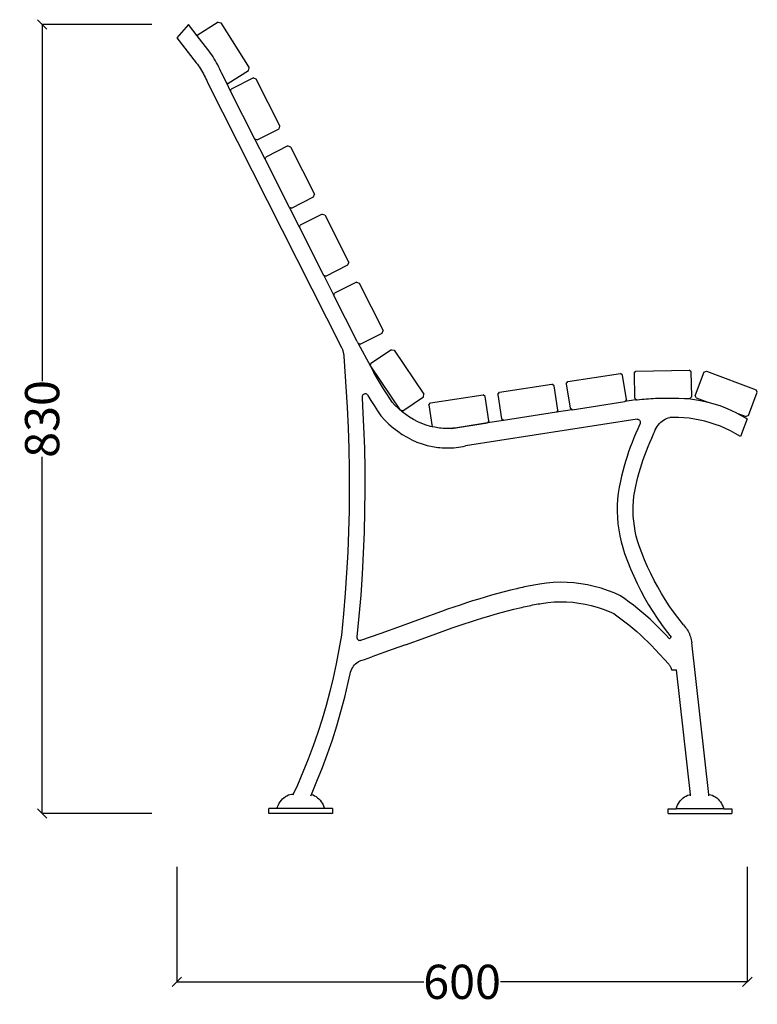
# Model space of a CAD drawing. Units: millimetres. Extents: x 1441 to 3335, y 899 to 2992.
# Drawn here: x 2559 to 3335, y 1955 to 2991 of the extents above; entities that cross this region are included whole.
import ezdxf

# ---------------------------------------------------------------- set-up
doc = ezdxf.new("R2010")
doc.units = ezdxf.units.MM
doc.styles.get("Standard").update_dxf_attribs({"font": 'Arial.ttf'})
doc.dimstyles.get("Standard").update_dxf_attribs({"dimscale": 2, "dimtxt": 18, "dimasz": 5, "dimexe": 0.18, "dimexo": 0.0625, "dimgap": 0.14, "dimtad": 0, "dimtoh": 1, "dimdec": 0, "dimlfac": -2, "dimzin": 0, "dimdsep": 46, "dimtxsty": 'Standard', "dimblk": 'OBLIQUE', "dimblk1": 'OBLIQUE', "dimblk2": 'OBLIQUE', "dimcen": 2, "dimadec": 0, "dimazin": 0, "dimtfac": 1, "dimtdec": 0, "dimtofl": 0, "dimtmove": 0, "dimatfit": 3, "dimfxl": 1, "dimtolj": 1, "dimtzin": 0, "dimarcsym": 0})

# ---------------------------------------------------------------- blocks, each defined once
blk = doc.blocks.new('_Oblique')
at = {"color": 0, "linetype": 'ByBlock', "lineweight": -2}
blk.add_line((-0.5, -0.5), (0.5, 0.5), dxfattribs=at)
blk = doc.blocks.new('*D8')
at = {"color": 0, "lineweight": -2, "transparency": 16777216}
for p, q in [((2697.6, 2985.9), (2582, 2985.9)), ((2582.3, 2985.9), (2582.3, 2610.7)), ((2582.3, 2155.9), (2582.3, 2531.1)), ((2697.6, 2155.9), (2582, 2155.9))]:
    blk.add_line(p, q, dxfattribs=at)
at = {"layer": 'Defpoints', "color": 0, "transparency": 16777216}
for p in [(2582.3, 2985.9), (2697.7, 2985.9), (2697.7, 2155.9)]:
    blk.add_point(p, dxfattribs=at)
at = {"color": 0, "lineweight": -2, "transparency": 16777216, "xscale": 10, "yscale": 10, "zscale": 10}
for p, rotation in [((2582.3, 2985.9), 90), ((2582.3, 2155.9), 270)]:
    blk.add_blockref('_Oblique', p, dxfattribs=dict(at, rotation=rotation))
at = {"color": 0, "transparency": 16777216, "insert": (2582.3, 2570.9), "char_height": 36, "attachment_point": 5, "rotation": 90}
blk.add_mtext('\\A1;830', dxfattribs=at)
blk = doc.blocks.new('*D10')
at = {"color": 0, "lineweight": -2, "transparency": 16777216}
for p, q in [((2724, 2099.7), (2724, 1978.4)), ((3324, 2099.7), (3324, 1978.4)), ((2724, 1978.8), (2983.7, 1978.8)), ((3324, 1978.8), (3064.3, 1978.8))]:
    blk.add_line(p, q, dxfattribs=at)
at = {"layer": 'Defpoints', "color": 0, "transparency": 16777216}
for p in [(2724, 2099.8), (3324, 2099.8), (3324, 1978.8)]:
    blk.add_point(p, dxfattribs=at)
at = {"color": 0, "lineweight": -2, "transparency": 16777216, "xscale": 10, "yscale": 10, "zscale": 10, "rotation": 180}
blk.add_blockref('_Oblique', (2724, 1978.8), dxfattribs=at)
at = {"color": 0, "lineweight": -2, "transparency": 16777216, "xscale": 10, "yscale": 10, "zscale": 10}
blk.add_blockref('_Oblique', (3324, 1978.8), dxfattribs=at)
at = {"color": 0, "transparency": 16777216, "insert": (3024, 1978.8), "char_height": 36, "attachment_point": 5}
blk.add_mtext('\\A1;600', dxfattribs=at)

msp = doc.modelspace()

# ---------------------------------------------------------------- linework, layer by layer
for p, q in [((2736.09, 2985.9), (2724, 2971.77)), ((2745.4, 2973.95), (2736.09, 2985.9)), ((2767.49, 2988.32), (2745.51, 2974.44)), ((2767.49, 2988.32), (2770.25, 2987.7)), ((2770.25, 2987.7), (2800.16, 2940.36)), ((2745.4, 2973.95), (2745.51, 2974.44)), ((2756.58, 2959.59), (2745.4, 2973.95)), ((2724, 2971.77), (2744.42, 2945.55)), ((2757.96, 2957.77), (2756.58, 2959.59)), ((2759.37, 2955.82), (2757.96, 2957.77)), ((2760.75, 2953.83), (2759.37, 2955.82)), ((2762.08, 2951.79), (2760.75, 2953.83)), ((2744.42, 2945.55), (2745.59, 2944)), ((2745.59, 2944), (2746.73, 2942.43)), ((2746.73, 2942.43), (2747.84, 2940.82)), ((2763.37, 2949.72), (2762.08, 2951.79)), ((2764.62, 2947.61), (2763.37, 2949.72)), ((2765.82, 2945.46), (2764.62, 2947.61)), ((2766.99, 2943.27), (2765.82, 2945.46)), ((2768.11, 2941.06), (2766.99, 2943.27)), ((2747.84, 2940.82), (2748.91, 2939.18)), ((2748.91, 2939.18), (2749.96, 2937.5)), ((2749.96, 2937.5), (2750.97, 2935.8)), ((2750.97, 2935.8), (2751.94, 2934.06)), ((2751.94, 2934.06), (2752.88, 2932.3)), ((2752.88, 2932.3), (2753.78, 2930.51)), ((2769.18, 2938.81), (2768.11, 2941.06)), ((2770.21, 2936.52), (2769.18, 2938.81)), ((2770.81, 2935.1), (2770.21, 2936.52)), ((2776.44, 2923.96), (2770.81, 2935.1)), ((2777.55, 2923.71), (2799.53, 2937.6)), ((2799.53, 2937.6), (2800.16, 2940.36)), ((2753.78, 2930.51), (2754.65, 2928.69)), ((2754.65, 2928.69), (2755.48, 2926.84)), ((2755.48, 2926.84), (2756.28, 2924.98)), ((2756.28, 2924.98), (2897.21, 2645.95)), ((2780.58, 2915.77), (2776.44, 2923.96)), ((2777.55, 2923.71), (2776.44, 2923.96)), ((2804.51, 2929.7), (2781.3, 2917.98)), ((2804.51, 2929.7), (2807.2, 2928.82)), ((2807.2, 2928.82), (2832.44, 2878.83)), ((2780.58, 2915.77), (2781.3, 2917.98)), ((2806.15, 2865.15), (2780.58, 2915.77)), ((2808.35, 2864.42), (2831.56, 2876.14)), ((2831.56, 2876.14), (2832.44, 2878.83)), ((2816.76, 2844.14), (2806.15, 2865.15)), ((2808.35, 2864.42), (2806.15, 2865.15)), ((2840.69, 2858.07), (2817.49, 2846.34)), ((2840.69, 2858.07), (2843.38, 2857.18)), ((2843.38, 2857.18), (2868.63, 2807.2)), ((2816.76, 2844.14), (2817.49, 2846.34)), ((2842.33, 2793.51), (2816.76, 2844.14)), ((2867.74, 2804.51), (2868.63, 2807.2)), ((2844.54, 2792.79), (2867.74, 2804.51)), ((2852.94, 2772.5), (2842.33, 2793.51)), ((2844.54, 2792.79), (2842.33, 2793.51)), ((2876.88, 2786.43), (2853.67, 2774.71)), ((2876.88, 2786.43), (2879.56, 2785.55)), ((2879.56, 2785.55), (2904.81, 2735.56)), ((2852.94, 2772.5), (2853.67, 2774.71)), ((2878.52, 2721.88), (2852.94, 2772.5)), ((2903.93, 2732.87), (2904.81, 2735.56)), ((2880.72, 2721.15), (2903.93, 2732.87)), ((2880.72, 2721.15), (2878.52, 2721.88)), ((2878.52, 2721.88), (2889.13, 2700.87)), ((2913.06, 2714.8), (2889.85, 2703.07)), ((2913.06, 2714.8), (2915.75, 2713.91)), ((2915.75, 2713.91), (2941, 2663.93)), ((2889.13, 2700.87), (2889.85, 2703.07)), ((2913.56, 2652.5), (2889.13, 2700.87)), ((2940.11, 2661.24), (2941, 2663.93)), ((2913.56, 2652.5), (2914.79, 2650.21)), ((2916.9, 2649.52), (2940.11, 2661.24)), ((2897.21, 2645.95), (2897.86, 2644.54)), ((2897.86, 2644.54), (2898.16, 2643.81)), ((2898.16, 2643.81), (2898.42, 2643.07)), ((2898.42, 2643.07), (2898.67, 2642.31)), ((2898.67, 2642.31), (2898.88, 2641.55)), ((2898.88, 2641.55), (2899.08, 2640.77)), ((2916.9, 2649.52), (2914.79, 2650.21)), ((2914.79, 2650.21), (2927.65, 2626.37)), ((2949.7, 2643.73), (2928.18, 2629.15)), ((2949.7, 2643.73), (2952.48, 2643.2)), ((2952.48, 2643.2), (2983.9, 2596.85)), ((2899.08, 2640.77), (2899.25, 2639.98)), ((2899.25, 2639.98), (2899.39, 2639.19)), ((2899.39, 2639.19), (2899.5, 2638.39)), ((2899.5, 2638.39), (2899.6, 2637.59)), ((2899.6, 2637.59), (2899.66, 2636.78)), ((2899.66, 2636.78), (2903.06, 2583.16)), ((2927.65, 2626.37), (2928.18, 2629.15)), ((2927.65, 2626.37), (2958.93, 2580.22)), ((2927.65, 2626.37), (2931.2, 2619.79)), ((3204.96, 2619.02), (3206.91, 2621.07)), ((3206.91, 2621.07), (3262.9, 2622.32)), ((3264.94, 2620.37), (3262.9, 2622.32)), ((3278.4, 2620.09), (3280.98, 2621.26)), ((3280.98, 2621.26), (3333.38, 2601.51)), ((2935.08, 2613.18), (2931.2, 2619.79)), ((2938.25, 2607.9), (2935.08, 2613.18)), ((3133.63, 2607.93), (3135.3, 2610.21)), ((3135.3, 2610.21), (3190.64, 2618.81)), ((3192.92, 2617.14), (3190.64, 2618.81)), ((3196.91, 2591.45), (3192.92, 2617.14)), ((3204.96, 2619.02), (3205.54, 2593.03)), ((3265.52, 2594.37), (3264.94, 2620.37)), ((3278.4, 2620.09), (3269.23, 2595.76)), ((2941.47, 2602.66), (2938.25, 2607.9)), ((2944.74, 2597.47), (2941.47, 2602.66)), ((3063.21, 2599.01), (3118.58, 2607.38)), ((3120.86, 2605.7), (3118.58, 2607.38)), ((3124.75, 2580), (3120.86, 2605.7)), ((3133.63, 2607.93), (3137.62, 2582.24)), ((3334.55, 2598.93), (3333.38, 2601.51)), ((2919.16, 2593.57), (2919.19, 2594.41)), ((2919.73, 2584.56), (2919.16, 2593.57)), ((2919.19, 2594.41), (2919.36, 2595.22)), ((2919.36, 2595.22), (2919.68, 2595.97)), ((2919.68, 2595.97), (2920.13, 2596.6)), ((2920.13, 2596.6), (2920.69, 2597.1)), ((2920.69, 2597.1), (2921.32, 2597.43)), ((2921.32, 2597.43), (2921.99, 2597.58)), ((2921.99, 2597.58), (2922.67, 2597.54)), ((2922.67, 2597.54), (2923.33, 2597.31)), ((2923.33, 2597.31), (2923.94, 2596.91)), ((2924.45, 2596.36), (2923.94, 2596.91)), ((2924.45, 2596.36), (2924.85, 2595.67)), ((2924.85, 2595.67), (2928.18, 2590.26)), ((2928.18, 2590.26), (2931.55, 2584.89)), ((2948.05, 2592.32), (2944.74, 2597.47)), ((2950.59, 2588.46), (2948.05, 2592.32)), ((2961.85, 2579.48), (2983.37, 2594.07)), ((2983.37, 2594.07), (2983.9, 2596.85)), ((2990.78, 2587.98), (3046.15, 2596.36)), ((3048.43, 2594.68), (3046.15, 2596.36)), ((3052.32, 2568.97), (3048.43, 2594.68)), ((3061.53, 2596.73), (3063.21, 2599.01)), ((3061.53, 2596.73), (3065.42, 2571.02)), ((3196.91, 2591.45), (3195.24, 2589.17)), ((3206.87, 2590.97), (3195.24, 2589.17)), ((3207.58, 2591.08), (3205.54, 2593.03)), ((3206.87, 2590.97), (3208.02, 2591.09)), ((3207.58, 2591.08), (3208.02, 2591.09)), ((3208.02, 2591.09), (3210.61, 2591.34)), ((3210.61, 2591.34), (3212.98, 2591.55)), ((3212.98, 2591.55), (3215.38, 2591.79)), ((3215.38, 2591.79), (3217.78, 2592)), ((3217.78, 2592), (3220.18, 2592.19)), ((3220.18, 2592.19), (3222.59, 2592.36)), ((3222.59, 2592.36), (3224.99, 2592.51)), ((3224.99, 2592.51), (3227.4, 2592.63)), ((3227.4, 2592.63), (3229.8, 2592.73)), ((3229.8, 2592.73), (3232.21, 2592.81)), ((3232.21, 2592.81), (3234.62, 2592.87)), ((3234.62, 2592.87), (3237.03, 2592.9)), ((3237.03, 2592.9), (3239.44, 2592.91)), ((3239.44, 2592.91), (3241.85, 2592.9)), ((3241.85, 2592.9), (3244.37, 2592.91)), ((3244.37, 2592.91), (3248.13, 2592.88)), ((3248.13, 2592.88), (3251.88, 2592.81)), ((3251.88, 2592.81), (3258.12, 2592.53)), ((3258.12, 2592.53), (3260.97, 2592.27)), ((3260.97, 2592.27), (3263.57, 2592.33)), ((3260.97, 2592.27), (3264.34, 2591.96)), ((3265.52, 2594.37), (3263.57, 2592.33)), ((3264.34, 2591.96), (3270.55, 2591.11)), ((3270.4, 2593.19), (3269.23, 2595.76)), ((3270.4, 2593.19), (3282.41, 2588.66)), ((3270.55, 2591.11), (3276.72, 2589.97)), ((3276.72, 2589.97), (3282.41, 2588.66)), ((3325.38, 2574.6), (3334.55, 2598.93)), ((2903.06, 2583.16), (2904.12, 2561.43)), ((2920.81, 2562.47), (2919.73, 2584.56)), ((2931.55, 2584.89), (2934.98, 2579.56)), ((2934.98, 2579.56), (2938.45, 2574.28)), ((2953.37, 2585.43), (2950.59, 2588.46)), ((2957.02, 2581.88), (2953.37, 2585.43)), ((2958.93, 2580.22), (2957.02, 2581.88)), ((2959.2, 2579.99), (2958.93, 2580.22)), ((2960.83, 2578.57), (2959.2, 2579.99)), ((2961.85, 2579.48), (2959.2, 2579.99)), ((2989.1, 2585.71), (2990.78, 2587.98)), ((2989.1, 2585.71), (2992.58, 2562.73)), ((3139.91, 2580.57), (3123.26, 2577.98)), ((3124.75, 2580), (3123.26, 2577.98)), ((3139.91, 2580.57), (3137.62, 2582.24)), ((3139.91, 2580.57), (3195.24, 2589.17)), ((3282.41, 2588.66), (3282.85, 2588.56)), ((3282.85, 2588.56), (3288.94, 2586.86)), ((3288.94, 2586.86), (3294.97, 2584.89)), ((3294.97, 2584.89), (3300.94, 2582.64)), ((3300.94, 2582.64), (3306.83, 2580.12)), ((3306.83, 2580.12), (3312.65, 2577.34)), ((2938.45, 2574.28), (2942.62, 2569.75)), ((2942.62, 2569.75), (2946.99, 2565.5)), ((2964.78, 2575.52), (2960.83, 2578.57)), ((2968.86, 2572.75), (2964.78, 2575.52)), ((2973.05, 2570.24), (2968.86, 2572.75)), ((2977.35, 2568.03), (2973.05, 2570.24)), ((3208.2, 2570.54), (3027.65, 2542.48)), ((3067.7, 2569.35), (3050.64, 2566.69)), ((3052.32, 2568.97), (3050.64, 2566.69)), ((3067.7, 2569.35), (3065.42, 2571.02)), ((3123.26, 2577.98), (3067.7, 2569.35)), ((3208.2, 2570.54), (3208.73, 2570.56)), ((3208.73, 2570.56), (3209.25, 2570.46)), ((3209.25, 2570.46), (3209.74, 2570.25)), ((3209.74, 2570.25), (3210.2, 2569.93)), ((3210.2, 2569.93), (3210.6, 2569.51)), ((3210.6, 2569.51), (3210.93, 2569.01)), ((3210.93, 2569.01), (3211.18, 2568.44)), ((3234.42, 2568.6), (3235.94, 2569.68)), ((3235.94, 2569.68), (3237.52, 2570.61)), ((3237.52, 2570.61), (3239.15, 2571.38)), ((3239.15, 2571.38), (3240.83, 2571.99)), ((3240.83, 2571.99), (3242.55, 2572.42)), ((3244.35, 2572.43), (3242.55, 2572.42)), ((3247.96, 2572.41), (3244.35, 2572.43)), ((3251.26, 2572.36), (3247.96, 2572.41)), ((3251.45, 2572.35), (3251.26, 2572.36)), ((3251.64, 2572.34), (3251.45, 2572.35)), ((3257.19, 2572.09), (3251.64, 2572.34)), ((3262.79, 2571.57), (3257.19, 2572.09)), ((3268.37, 2570.81), (3262.79, 2571.57)), ((3273.93, 2569.78), (3268.37, 2570.81)), ((3279.45, 2568.51), (3273.93, 2569.78)), ((3312.65, 2577.34), (3313.15, 2577.07)), ((3313.15, 2577.07), (3322.8, 2573.43)), ((3313.15, 2577.07), (3318.37, 2574.29)), ((3324, 2570.98), (3316.77, 2552.52)), ((3318.37, 2574.29), (3324, 2570.98)), ((3325.38, 2574.6), (3322.8, 2573.43)), ((2904.12, 2561.43), (2904.86, 2539.69)), ((2921.56, 2540.35), (2920.81, 2562.47)), ((2946.99, 2565.5), (2951.54, 2561.55)), ((2951.54, 2561.55), (2956.26, 2557.9)), ((2981.75, 2566.1), (2977.35, 2568.03)), ((2986.22, 2564.47), (2981.75, 2566.1)), ((2990.76, 2563.14), (2986.22, 2564.47)), ((2992.58, 2562.73), (2990.76, 2563.14)), ((2995.35, 2562.12), (2992.58, 2562.73)), ((3000.11, 2561.38), (2995.35, 2562.12)), ((3002.04, 2561.18), (3000.11, 2561.38)), ((3004.1, 2561.02), (3002.04, 2561.18)), ((3006.16, 2560.91), (3004.1, 2561.02)), ((3008.23, 2560.87), (3006.16, 2560.91)), ((3010.29, 2560.89), (3008.23, 2560.87)), ((3012.35, 2560.96), (3010.29, 2560.89)), ((3012.98, 2561), (3012.35, 2560.96)), ((3012.98, 2561), (3050.64, 2566.69)), ((3014.42, 2561.09), (3012.98, 2561)), ((3016.47, 2561.28), (3014.42, 2561.09)), ((3018.53, 2561.53), (3016.47, 2561.28)), ((3020.58, 2561.84), (3018.53, 2561.53)), ((3022.62, 2562.21), (3020.58, 2561.84)), ((3025.19, 2562.74), (3022.62, 2562.21)), ((3050.64, 2566.69), (3025.19, 2562.74)), ((3208.82, 2560.63), (3206.71, 2555.87)), ((3211.01, 2565.33), (3208.82, 2560.63)), ((3211.23, 2565.92), (3211.01, 2565.33)), ((3211.18, 2568.44), (3211.33, 2567.82)), ((3211.36, 2566.54), (3211.23, 2565.92)), ((3211.33, 2567.82), (3211.4, 2567.18)), ((3211.4, 2567.18), (3211.36, 2566.54)), ((3226.45, 2557.45), (3227.25, 2559.36)), ((3227.25, 2559.36), (3228.18, 2561.18)), ((3228.18, 2561.18), (3229.22, 2562.9)), ((3229.22, 2562.9), (3230.38, 2564.52)), ((3230.38, 2564.52), (3231.64, 2566.01)), ((3231.64, 2566.01), (3232.99, 2567.38)), ((3232.99, 2567.38), (3234.42, 2568.6)), ((3284.93, 2566.98), (3279.45, 2568.51)), ((3290.36, 2565.21), (3284.93, 2566.98)), ((3295.73, 2563.18), (3290.36, 2565.21)), ((3301.04, 2560.92), (3295.73, 2563.18)), ((3306.27, 2558.41), (3301.04, 2560.92)), ((3311.42, 2555.67), (3306.27, 2558.41)), ((2956.26, 2557.9), (2961.13, 2554.58)), ((2961.13, 2554.58), (2966.15, 2551.59)), ((2966.15, 2551.59), (2971.29, 2548.94)), ((2971.29, 2548.94), (2976.54, 2546.64)), ((3204.69, 2551.05), (3202.76, 2546.18)), ((3206.71, 2555.87), (3204.69, 2551.05)), ((3221.5, 2546.31), (3223.43, 2550.68)), ((3223.43, 2550.68), (3225.87, 2555.92)), ((3225.87, 2555.92), (3226.45, 2557.45)), ((3316.77, 2552.52), (3311.42, 2555.67)), ((2904.86, 2539.69), (2905.28, 2517.93)), ((2921.99, 2518.22), (2921.56, 2540.35)), ((2976.54, 2546.64), (2981.89, 2544.69)), ((2981.89, 2544.69), (2987.32, 2543.1)), ((2987.32, 2543.1), (2992.81, 2541.87)), ((2992.81, 2541.87), (2998.34, 2541.02)), ((2998.34, 2541.02), (3000.78, 2540.76)), ((3000.78, 2540.76), (3003.23, 2540.57)), ((3003.23, 2540.57), (3005.68, 2540.45)), ((3005.68, 2540.45), (3008.13, 2540.4)), ((3008.13, 2540.4), (3010.58, 2540.41)), ((3010.58, 2540.41), (3013.04, 2540.5)), ((3013.04, 2540.5), (3015.48, 2540.66)), ((3015.48, 2540.66), (3017.93, 2540.89)), ((3017.93, 2540.89), (3020.37, 2541.18)), ((3020.37, 2541.18), (3022.8, 2541.55)), ((3022.8, 2541.55), (3025.23, 2541.98)), ((3025.23, 2541.98), (3027.65, 2542.48)), ((3200.91, 2541.26), (3199.16, 2536.29)), ((3202.76, 2546.18), (3200.91, 2541.26)), ((3217.87, 2537.43), (3219.64, 2541.89)), ((3219.64, 2541.89), (3221.5, 2546.31)), ((3197.49, 2531.28), (3195.91, 2526.22)), ((3199.16, 2536.29), (3197.49, 2531.28)), ((3213.03, 2523.75), (3214.56, 2528.35)), ((3214.56, 2528.35), (3216.18, 2532.91)), ((3216.18, 2532.91), (3217.87, 2537.43)), ((2905.28, 2517.93), (2905.38, 2496.16)), ((2922.09, 2496.09), (2921.99, 2518.22)), ((3194.42, 2521.12), (3193.02, 2515.98)), ((3195.91, 2526.22), (3194.42, 2521.12)), ((3210.22, 2514.44), (3211.58, 2519.11)), ((3211.58, 2519.11), (3213.03, 2523.75)), ((3191.72, 2510.81), (3190.51, 2505.6)), ((3193.02, 2515.98), (3191.72, 2510.81)), ((3207.74, 2504.98), (3208.94, 2509.72)), ((3208.94, 2509.72), (3210.22, 2514.44)), ((2905.38, 2496.16), (2905.16, 2474.39)), ((3189.26, 2499.3), (3188.3, 2492.94)), ((3190.51, 2505.6), (3189.26, 2499.3)), ((3205.61, 2495.03), (3206.67, 2500.37)), ((3206.67, 2500.37), (3207.74, 2504.98)), ((2921.87, 2473.96), (2922.09, 2496.09)), ((3187.64, 2486.51), (3187.27, 2480.05)), ((3188.3, 2492.94), (3187.64, 2486.51)), ((3204.27, 2484.51), (3204.82, 2489.79)), ((3204.82, 2489.79), (3205.61, 2495.03)), ((3187.27, 2480.05), (3187.2, 2473.57)), ((3203.91, 2473.87), (3203.97, 2479.2)), ((3203.97, 2479.2), (3204.27, 2484.51)), ((2905.16, 2474.39), (2904.62, 2452.64)), ((2921.32, 2451.83), (2921.87, 2473.96)), ((3187.2, 2473.57), (3187.42, 2467.1)), ((3187.42, 2467.1), (3187.95, 2460.66)), ((3204.1, 2468.55), (3203.91, 2473.87)), ((3204.53, 2463.26), (3204.1, 2468.55)), ((3187.95, 2460.66), (3188.77, 2454.26)), ((3205.2, 2458), (3204.53, 2463.26)), ((3206.12, 2452.79), (3205.2, 2458)), ((2904.62, 2452.64), (2903.76, 2430.9)), ((2920.45, 2429.72), (2921.32, 2451.83)), ((3188.77, 2454.26), (3189.88, 2447.93)), ((3189.88, 2447.93), (3191.28, 2441.68)), ((3207.27, 2447.66), (3206.12, 2452.79)), ((3208.65, 2442.61), (3207.27, 2447.66)), ((3191.28, 2441.68), (3192.96, 2435.54)), ((3192.96, 2435.54), (3194.93, 2429.53)), ((3210.31, 2437.55), (3208.65, 2442.61)), ((3213.05, 2430.12), (3210.31, 2437.55)), ((2903.76, 2430.9), (2902.58, 2409.18)), ((2919.25, 2407.64), (2920.45, 2429.72)), ((3194.93, 2429.53), (3197.93, 2421.4)), ((3216.02, 2422.69), (3213.05, 2430.12)), ((3197.93, 2421.4), (3201.14, 2413.38)), ((3201.14, 2413.38), (3204.55, 2405.5)), ((3219.19, 2415.38), (3216.02, 2422.69)), ((3222.54, 2408.19), (3219.19, 2415.38)), ((2902.58, 2409.18), (2901.09, 2387.49)), ((2917.73, 2385.58), (2919.25, 2407.64)), ((3204.55, 2405.5), (3208.16, 2397.75)), ((3226.08, 2401.13), (3222.54, 2408.19)), ((3083.65, 2392.83), (3081.67, 2392.36)), ((3085.63, 2393.29), (3083.65, 2392.83)), ((3087.62, 2393.74), (3085.63, 2393.29)), ((3089.61, 2394.18), (3087.62, 2393.74)), ((3091.6, 2394.6), (3089.61, 2394.18)), ((3093.59, 2395.01), (3091.6, 2394.6)), ((3095.58, 2395.41), (3093.59, 2395.01)), ((3097.58, 2395.8), (3095.58, 2395.41)), ((3099.57, 2396.17), (3097.58, 2395.8)), ((3101.57, 2396.53), (3099.57, 2396.17)), ((3103.57, 2396.88), (3101.57, 2396.53)), ((3105.57, 2397.21), (3103.57, 2396.88)), ((3112.75, 2398.21), (3105.57, 2397.21)), ((3119.96, 2398.83), (3112.75, 2398.21)), ((3127.19, 2399.09), (3119.96, 2398.83)), ((3134.41, 2398.97), (3127.19, 2399.09)), ((3141.63, 2398.48), (3134.41, 2398.97)), ((3148.82, 2397.62), (3141.63, 2398.48)), ((3155.98, 2396.39), (3148.82, 2397.62)), ((3163.09, 2394.79), (3155.98, 2396.39)), ((3170.14, 2392.83), (3163.09, 2394.79)), ((3177.11, 2390.51), (3170.14, 2392.83)), ((3208.16, 2397.75), (3211.97, 2390.14)), ((3229.79, 2394.22), (3226.08, 2401.13)), ((3233.69, 2387.45), (3229.79, 2394.22)), ((2901.09, 2387.49), (2899.28, 2365.84)), ((2915.89, 2363.56), (2917.73, 2385.58)), ((3048.35, 2383.46), (3041.72, 2381.49)), ((3054.99, 2385.37), (3048.35, 2383.46)), ((3061.64, 2387.21), (3054.99, 2385.37)), ((3068.31, 2388.99), (3061.64, 2387.21)), ((3074.98, 2390.71), (3068.31, 2388.99)), ((3081.67, 2392.36), (3074.98, 2390.71)), ((3184, 2387.83), (3177.11, 2390.51)), ((3190.79, 2384.8), (3184, 2387.83)), ((3195.36, 2381.59), (3190.79, 2384.8)), ((3211.97, 2390.14), (3215.98, 2382.69)), ((3215.98, 2382.69), (3220.17, 2375.39)), ((3237.75, 2380.83), (3233.69, 2387.45)), ((3015.35, 2372.96), (3008.79, 2370.67)), ((3021.92, 2375.19), (3015.35, 2372.96)), ((3028.51, 2377.35), (3021.92, 2375.19)), ((3035.11, 2379.45), (3028.51, 2377.35)), ((3041.72, 2381.49), (3035.11, 2379.45)), ((3078.35, 2370.66), (3084.92, 2372.28)), ((3084.92, 2372.28), (3086.8, 2372.73)), ((3086.8, 2372.73), (3088.7, 2373.17)), ((3088.7, 2373.17), (3090.61, 2373.6)), ((3090.61, 2373.6), (3092.51, 2374.02)), ((3092.51, 2374.02), (3094.41, 2374.42)), ((3094.41, 2374.42), (3096.32, 2374.81)), ((3096.32, 2374.81), (3098.23, 2375.2)), ((3098.23, 2375.2), (3100.14, 2375.57)), ((3100.14, 2375.57), (3102.05, 2375.92)), ((3102.05, 2375.92), (3103.97, 2376.27)), ((3103.97, 2376.27), (3105.88, 2376.6)), ((3105.88, 2376.6), (3107.64, 2376.9)), ((3107.64, 2376.9), (3114.28, 2377.82)), ((3114.28, 2377.82), (3120.79, 2378.38)), ((3120.79, 2378.38), (3127.31, 2378.61)), ((3127.31, 2378.61), (3133.84, 2378.5)), ((3133.84, 2378.5), (3140.36, 2378.06)), ((3140.36, 2378.06), (3146.85, 2377.28)), ((3146.85, 2377.28), (3153.31, 2376.17)), ((3153.31, 2376.17), (3159.73, 2374.73)), ((3159.73, 2374.73), (3166.1, 2372.96)), ((3166.1, 2372.96), (3172.39, 2370.87)), ((3199.88, 2378.28), (3195.36, 2381.59)), ((3204.35, 2374.86), (3199.88, 2378.28)), ((3208.77, 2371.34), (3204.35, 2374.86)), ((3220.17, 2375.39), (3224.55, 2368.26)), ((3241.98, 2374.38), (3237.75, 2380.83)), ((3246.38, 2368.09), (3241.98, 2374.38)), ((2899.28, 2365.84), (2897.06, 2343.3)), ((2913.72, 2341.59), (2915.89, 2363.56)), ((3002.25, 2368.32), (2981.04, 2360.61)), ((3008.79, 2370.67), (3002.25, 2368.32)), ((3039.25, 2359.62), (3045.73, 2361.61)), ((3045.73, 2361.61), (3052.23, 2363.55)), ((3052.23, 2363.55), (3058.74, 2365.42)), ((3058.74, 2365.42), (3065.27, 2367.23)), ((3065.27, 2367.23), (3071.8, 2368.97)), ((3071.8, 2368.97), (3078.35, 2370.66)), ((3172.39, 2370.87), (3178.61, 2368.45)), ((3178.61, 2368.45), (3183.72, 2366.17)), ((3183.72, 2366.17), (3186.91, 2363.93)), ((3186.91, 2363.93), (3191.16, 2360.81)), ((3213.13, 2367.72), (3208.77, 2371.34)), ((3217.44, 2364.01), (3213.13, 2367.72)), ((3221.69, 2360.19), (3217.44, 2364.01)), ((3224.55, 2368.26), (3229.12, 2361.3)), ((3250.93, 2361.97), (3246.38, 2368.09)), ((3257.08, 2354.22), (3250.93, 2361.97)), ((2959.82, 2352.95), (2938.58, 2345.35)), ((2981.04, 2360.61), (2959.82, 2352.95)), ((3013.43, 2351.01), (3019.87, 2353.25)), ((3019.87, 2353.25), (3026.31, 2355.44)), ((3026.31, 2355.44), (3032.77, 2357.56)), ((3032.77, 2357.56), (3039.25, 2359.62)), ((3191.16, 2360.81), (3195.37, 2357.59)), ((3195.37, 2357.59), (3199.53, 2354.28)), ((3199.53, 2354.28), (3203.63, 2350.88)), ((3225.88, 2356.28), (3221.69, 2360.19)), ((3230.01, 2352.28), (3225.88, 2356.28)), ((3229.12, 2361.3), (3233.86, 2354.53)), ((3234.08, 2348.18), (3230.01, 2352.28)), ((3233.86, 2354.53), (3238.77, 2347.93)), ((3257.08, 2354.22), (3258.05, 2352.93)), ((3258.05, 2352.93), (3259.05, 2351.68)), ((3259.05, 2351.68), (3259.99, 2350.38)), ((2897.06, 2343.3), (2894.5, 2328.34)), ((2913.7, 2341.01), (2913.72, 2341.59)), ((2913.76, 2340.44), (2913.7, 2341.01)), ((2938.58, 2345.35), (2917.34, 2337.79)), ((2964.52, 2333.31), (2985.78, 2340.98)), ((2985.78, 2340.98), (3006.98, 2348.69)), ((3006.98, 2348.69), (3013.43, 2351.01)), ((3203.63, 2350.88), (3207.69, 2347.38)), ((3207.69, 2347.38), (3211.69, 2343.79)), ((3211.69, 2343.79), (3215.63, 2340.11)), ((3238.09, 2344), (3234.08, 2348.18)), ((3242.03, 2339.72), (3238.09, 2344)), ((3238.77, 2347.93), (3243.84, 2341.53)), ((3243.84, 2341.53), (3242.03, 2339.72)), ((3259.99, 2350.38), (3260.87, 2349.04)), ((3260.87, 2349.04), (3261.68, 2347.65)), ((3261.68, 2347.65), (3262.42, 2346.22)), ((3262.42, 2346.22), (3263.09, 2344.76)), ((3263.09, 2344.76), (3263.69, 2343.26)), ((3263.69, 2343.26), (3264.22, 2341.74)), ((3264.22, 2341.74), (3264.67, 2340.19)), ((2913.89, 2339.89), (2913.76, 2340.44)), ((2914.09, 2339.37), (2913.89, 2339.89)), ((2914.36, 2338.9), (2914.09, 2339.37)), ((2914.69, 2338.49), (2914.36, 2338.9)), ((2915.07, 2338.16), (2914.69, 2338.49)), ((2915.49, 2337.9), (2915.07, 2338.16)), ((2915.94, 2337.73), (2915.49, 2337.9)), ((2916.41, 2337.66), (2915.94, 2337.73)), ((2916.88, 2337.68), (2916.41, 2337.66)), ((2917.34, 2337.79), (2916.88, 2337.68)), ((2964.52, 2333.31), (2950.35, 2328.22)), ((3215.63, 2340.11), (3219.52, 2336.34)), ((3219.52, 2336.34), (3223.35, 2332.48)), ((3223.35, 2332.48), (3227.13, 2328.54)), ((3264.67, 2340.19), (3265.04, 2338.63)), ((3265.04, 2338.63), (3265.34, 2337.04)), ((3265.34, 2337.04), (3265.57, 2335.44)), ((3283.43, 2176), (3265.57, 2335.44)), ((2894.5, 2328.34), (2891.61, 2313.47)), ((2921.32, 2317.89), (2929.07, 2320.64)), ((2950.35, 2328.22), (2929.07, 2320.64)), ((3227.13, 2328.54), (3241.61, 2312.83)), ((2891.61, 2313.47), (2888.38, 2298.72)), ((2908.93, 2309.41), (2909.87, 2310.85)), ((2909.87, 2310.85), (2910.92, 2312.18)), ((2910.92, 2312.18), (2912.06, 2313.38)), ((2912.06, 2313.38), (2913.29, 2314.46)), ((2913.29, 2314.46), (2914.59, 2315.39)), ((2914.59, 2315.39), (2915.95, 2316.17)), ((2915.95, 2316.17), (2917.37, 2316.8)), ((2917.37, 2316.8), (2918.82, 2317.27)), ((2918.82, 2317.27), (2921.32, 2317.89)), ((3241.61, 2312.83), (3241.91, 2312.39)), ((3241.91, 2312.39), (3242.2, 2311.95)), ((3242.2, 2311.95), (3242.47, 2311.5)), ((3242.47, 2311.5), (3242.74, 2311.03)), ((3242.74, 2311.03), (3242.99, 2310.56)), ((3242.99, 2310.56), (3243.23, 2310.08)), ((3243.23, 2310.08), (3243.46, 2309.59)), ((2904.35, 2293.71), (2906.31, 2302.81)), ((2906.31, 2302.81), (2906.78, 2304.56)), ((2906.78, 2304.56), (2907.38, 2306.26)), ((2907.38, 2306.26), (2908.09, 2307.88)), ((2908.09, 2307.88), (2908.93, 2309.41)), ((3243.46, 2309.59), (3243.68, 2309.09)), ((3243.68, 2309.09), (3243.89, 2308.58)), ((3243.89, 2308.58), (3244.08, 2308.06)), ((3244.08, 2308.06), (3244.26, 2307.54)), ((3244.26, 2307.54), (3244.42, 2307.01)), ((3244.42, 2307.01), (3249.57, 2307.01)), ((3264.18, 2175.91), (3249.57, 2307.01)), ((2888.38, 2298.72), (2884.81, 2284.07)), ((2900.66, 2278.4), (2904.35, 2293.71)), ((2884.81, 2284.07), (2880.92, 2269.56)), ((2880.92, 2269.56), (2876.7, 2255.18)), ((2896.63, 2263.23), (2900.66, 2278.4)), ((2892.26, 2248.2), (2896.63, 2263.23)), ((2876.7, 2255.18), (2872.15, 2240.96)), ((2887.55, 2233.33), (2892.26, 2248.2)), ((2872.15, 2240.96), (2867.28, 2226.9)), ((2867.28, 2226.9), (2862.09, 2213.01)), ((2882.5, 2218.63), (2887.55, 2233.33)), ((2877.12, 2204.11), (2882.5, 2218.63)), ((2862.09, 2213.01), (2856.6, 2199.3)), ((2856.6, 2199.3), (2850.79, 2185.78)), ((2871.41, 2189.77), (2877.12, 2204.11)), ((2850.79, 2185.78), (2846.46, 2176.37)), ((2865.52, 2175.98), (2871.41, 2189.77)), ((2839.69, 2174.56), (2841.31, 2175.34)), ((2841.31, 2175.34), (2842.97, 2175.95)), ((2842.97, 2175.95), (2844.67, 2176.37)), ((2844.67, 2176.37), (2846.46, 2176.37)), ((2846.46, 2176.37), (2845.97, 2175.29)), ((2864.89, 2174.57), (2865.38, 2175.64)), ((2865.38, 2175.64), (2865.52, 2175.98)), ((2865.52, 2175.98), (2865.63, 2175.95)), ((2865.63, 2175.95), (2867.3, 2175.34)), ((2867.3, 2175.34), (2868.91, 2174.56)), ((3261.2, 2174.99), (3262.87, 2175.59)), ((3262.87, 2175.59), (3264.18, 2175.91)), ((3264.34, 2174.5), (3264.18, 2175.91)), ((3283.58, 2174.63), (3283.43, 2176)), ((3283.43, 2176), (3283.82, 2176)), ((3283.82, 2176), (3285.52, 2175.59)), ((3285.52, 2175.59), (3287.19, 2174.99)), ((2829.92, 2162.97), (2830.74, 2164.84)), ((2830.74, 2164.84), (2831.7, 2166.61)), ((2831.7, 2166.61), (2832.78, 2168.28)), ((2832.78, 2168.28), (2833.97, 2169.83)), ((2833.97, 2169.83), (2835.27, 2171.24)), ((2835.27, 2171.24), (2836.66, 2172.5)), ((2836.66, 2172.5), (2838.14, 2173.62)), ((2838.14, 2173.62), (2839.69, 2174.56)), ((2868.91, 2174.56), (2870.46, 2173.62)), ((2870.46, 2173.62), (2871.94, 2172.5)), ((2871.94, 2172.5), (2873.34, 2171.24)), ((2873.34, 2171.24), (2874.63, 2169.83)), ((2874.63, 2169.83), (2875.83, 2168.28)), ((2875.83, 2168.28), (2876.9, 2166.61)), ((2876.9, 2166.61), (2877.86, 2164.84)), ((2877.86, 2164.84), (2878.68, 2162.97)), ((3250.64, 2164.68), (3251.59, 2166.42)), ((3251.59, 2166.42), (3252.67, 2168.06)), ((3252.67, 2168.06), (3253.86, 2169.57)), ((3253.86, 2169.57), (3255.16, 2170.96)), ((3255.16, 2170.96), (3256.55, 2172.2)), ((3256.55, 2172.2), (3258.03, 2173.3)), ((3258.03, 2173.3), (3259.59, 2174.23)), ((3259.59, 2174.23), (3261.2, 2174.99)), ((3287.19, 2174.99), (3288.8, 2174.23)), ((3288.8, 2174.23), (3290.36, 2173.3)), ((3290.36, 2173.3), (3291.83, 2172.2)), ((3291.83, 2172.2), (3293.23, 2170.96)), ((3293.23, 2170.96), (3294.53, 2169.57)), ((3294.53, 2169.57), (3295.72, 2168.06)), ((3295.72, 2168.06), (3296.8, 2166.42)), ((3296.8, 2166.42), (3297.75, 2164.68)), ((2820.88, 2155.9), (2820.88, 2161.02)), ((2829.23, 2161.02), (2820.88, 2161.02)), ((2887.73, 2155.9), (2820.88, 2155.9)), ((2829.23, 2161.02), (2829.92, 2162.97)), ((2879.37, 2161.02), (2829.23, 2161.02)), ((2878.68, 2162.97), (2879.37, 2161.02)), ((2887.73, 2161.02), (2879.37, 2161.02)), ((2887.73, 2161.02), (2887.73, 2155.9)), ((3240.77, 2155.9), (3240.77, 2160.92)), ((3240.77, 2160.92), (3249.13, 2160.92)), ((3240.77, 2155.9), (3307.62, 2155.9)), ((3249.13, 2160.92), (3249.81, 2162.84)), ((3299.26, 2160.92), (3249.13, 2160.92)), ((3249.81, 2162.84), (3250.64, 2164.68)), ((3297.75, 2164.68), (3298.58, 2162.84)), ((3298.58, 2162.84), (3299.26, 2160.92)), ((3299.26, 2160.92), (3307.62, 2160.92)), ((3307.62, 2160.92), (3307.62, 2155.9))]:
    msp.add_line(p, q)

# ---------------------------------------------------------------- dimensions: what is measured, and where the dimension line sits
at = {"color": 250}
dim = msp.add_linear_dim(base=(2582.31, 2985.9), p1=(2697.74, 2155.9), p2=(2697.74, 2985.9), angle=90, dimstyle='Standard', dxfattribs=at)
dim.commit()
dim.dimension.update_dxf_attribs({"geometry": '*D8', "text_midpoint": (2582.31, 2570.9)})
dim = msp.add_linear_dim(base=(3324, 1978.78), p1=(2724, 2099.78), p2=(3324, 2099.78), dimstyle='Standard', dxfattribs=at)
dim.commit()
dim.dimension.update_dxf_attribs({"geometry": '*D10', "text_midpoint": (3024, 1978.78)})

doc.saveas('drawing.dxf')
